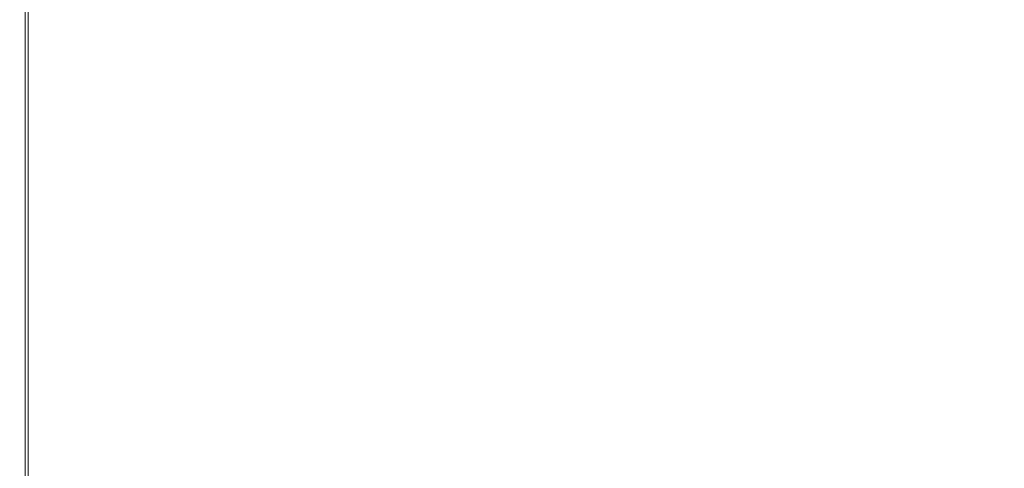
# Model space of a CAD drawing. Units: millimetres. Extents: x -88 to 10799, y -3986 to 9685.
# Drawn here: x 6685 to 7125, y 8095 to 8296 of the extents above; entities that cross this region are included whole.
import ezdxf

# ---------------------------------------------------------------- set-up
doc = ezdxf.new("R2010")
doc.units = ezdxf.units.MM
doc.layers.add('размер', color=92, linetype='Continuous', lineweight=15)
doc.styles.get("Standard").update_dxf_attribs({"font": 'txt.shx'})
doc.dimstyles.new('Размер М1.1', dxfattribs={"dimtxt": 300, "dimasz": 200, "dimexe": 1, "dimexo": 1, "dimgap": 50, "dimtad": 1, "dimdec": 0, "dimzin": 0, "dimtxsty": 'Standard', "dimcen": 2.5, "dimazin": 0, "dimtfac": 1, "dimtmove": 0, "dimatfit": 3, "dimfxl": 1, "dimtzin": 0, "dimarcsym": 0})

# ---------------------------------------------------------------- blocks, each defined once
blk = doc.blocks.new('A$C8e9bb946')
at = {"color": 0, "linetype": 'Continuous', "lineweight": 0, "extrusion": (2.22082e-16, 1, -2.22045e-16)}
for p, q in [((-373.75, 60), (-373.75, 2481.79)), ((-372.5, 60), (-372.5, 2481.79)), ((-372.5, 1635), (-372.5, 2481.79))]:
    blk.add_line(p, q, dxfattribs=at)
blk = doc.blocks.new('*D12')
at = {"layer": 'Defpoints', "color": 0, "transparency": 16777216}
for p in [(3717.77, 7295.44), (7871.45, 7295.44), (7552.26, 6395.44)]:
    blk.add_point(p, dxfattribs=at)
at = {"layer": 'размер', "color": 0, "lineweight": -2, "transparency": 16777216}
for p, q in [((3717.77, 7295.44), (3717.77, 8295.44)), ((7870.45, 7295.44), (3716.77, 7295.44)), ((3717.77, 6595.44), (3717.77, 7095.44)), ((7551.26, 6395.44), (3716.77, 6395.44))]:
    blk.add_line(p, q, dxfattribs=at)
at = {"layer": 'размер', "color": 0, "transparency": 16777216}
for points in [[(3684.44, 7095.44), (3751.1, 7095.44), (3717.77, 7295.44)], [(3684.44, 6595.44), (3751.1, 6595.44), (3717.77, 6395.44)]]:
    blk.add_solid(points, dxfattribs=at)
at = {"layer": 'размер', "color": 0, "transparency": 16777216, "insert": (3517.77, 7895.44), "char_height": 300, "attachment_point": 5, "rotation": 90}
blk.add_mtext('900', dxfattribs=at)

msp = doc.modelspace()

# ---------------------------------------------------------------- block references
msp.add_blockref('A$C8e9bb946', (7061.28, 6395.44))

# ---------------------------------------------------------------- dimensions: what is measured, and where the dimension line sits
at = {"layer": 'размер'}
dim = msp.add_linear_dim(base=(3717.77, 7295.44), p1=(7552.26, 6395.44), p2=(7871.45, 7295.44), angle=90, dimstyle='Размер М1.1', dxfattribs=at)
dim.commit()
dim.dimension.update_dxf_attribs({"geometry": '*D12', "text_midpoint": (3717.77, 7895.44), "dimtype": 160})

doc.saveas('drawing.dxf')
